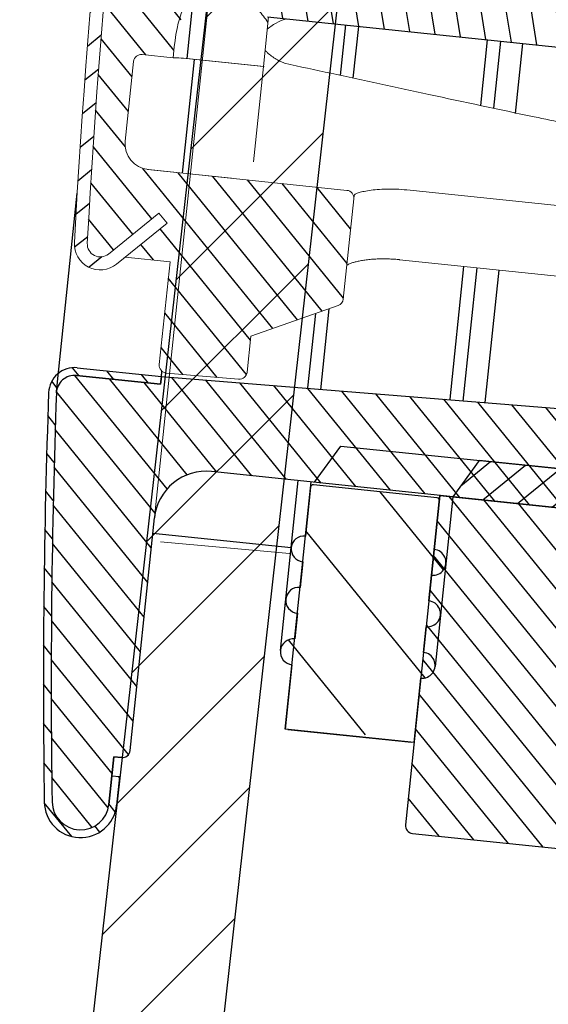
# Model space of a CAD drawing. Units: millimetres. Extents: x 131282 to 149181, y -66895 to -60499.
# Drawn here: x 133589 to 133609, y -64477 to -64439 of the extents above; entities that cross this region are included whole.
import ezdxf

# ---------------------------------------------------------------- set-up
doc = ezdxf.new("R2010")
doc.units = ezdxf.units.MM
doc.layers.add('1', color=7, linetype='Continuous')
doc.layers.add('図', color=7, linetype='Continuous')
doc.layers.add('尺寸线', color=7, linetype='Continuous', lineweight=9)

# ---------------------------------------------------------------- blocks, each defined once
blk = doc.blocks.new('qwe')
at = {"layer": '1'}
h = blk.add_hatch(dxfattribs=at)
h.set_pattern_fill('ANSI31', color=0, scale=0.3, angle=270)
h.set_pattern_definition([(315, (0, 0), (0.6735192090801866, 0.6735192090801863), [])])
h.paths.add_polyline_path([(2197.144173701226, 1444.298860560774, -0.6499091188474131), (2196.291678975931, 1443.969707263958), (2194.51505423155, 1445.746322712742), (2194.161500840956, 1445.392769322145), (2195.63057728445, 1443.923700565106), (2195.630577494234, 1443.923700565106), (2195.938308557925, 1443.615970901354, 0.6500388582383777), (2197.643556256423, 1444.274019796443, 0.02485611160833609), (2197.643556256413, 1475.573382853768, 0.6506650430330055), (2195.93706388153, 1476.230187078024), (2194.161501447497, 1474.454632721434), (2194.515054838089, 1474.101079330838), (2196.290798754718, 1475.876815169199, -0.6507947806218658), (2197.144173701234, 1475.548542089437, -0.02485611160833645)])
h = blk.add_hatch(dxfattribs=at)
h.set_pattern_fill('ANSI31', color=0, scale=0.3)
h.set_pattern_definition([(45, (0, 0), (-0.6735192090801864, 0.6735192090801865), [])])
edge = h.paths.add_edge_path()
edge.add_arc((2196.644791146035, 1475.523701325106), 0.4999999999999318, 2.847714212888129, 135.0711873543525)
edge.add_line((2196.290798754718, 1475.876815169198), (2194.515054838089, 1474.101079330838))
edge.add_line((2194.515054838089, 1474.101079330838), (2194.161501447497, 1474.454632721434))
edge.add_line((2194.161501447497, 1474.454632721434), (2195.630577494234, 1475.923702085006))
edge.add_line((2195.630577494234, 1475.923702085006), (2191.895337154639, 1475.923702085006))
edge.add_spline(control_points=[(2191.894857133626, 1475.923701325041), (2191.894857133626, 1475.923701325041), (2191.876861230448, 1475.92200867034), (2191.841628063722, 1475.918941339429)], knot_values=[0, 0, 0, 0, 0.1775896517732712, 0.1775896517732712, 0.1775896517732712, 0.1775896517732712], degree=3, periodic=0)
edge.add_arc((2191.894857133634, 1475.623701325006), 0.3000000000000682, 100.2201137859827, 180)
edge.add_line((2191.594857133634, 1475.623701325006), (2191.594857133634, 1473.473701328819))
edge.add_arc((2192.594857133634, 1473.473701325006), 0.9999999999999999, 179.9999997814889, 270.0258021949375)
edge.add_line((2192.595307466875, 1472.473701426406), (2195.094845563235, 1472.473701325006))
edge.add_arc((2195.094845563235, 1471.473701325006), 1, 0.01624627370648568, 90, ccw=False)
edge.add_line((2196.094845523035, 1471.473984875969), (2196.094845523035, 1468.373856631383))
edge.add_arc((2195.794845563235, 1468.373701325006), 0.3000000000000682, -89.94765454057898, 0.02966133441441343, ccw=False)
edge.add_line((2195.795119643381, 1468.073701450206), (2191.094857043434, 1468.073701450206))
edge.add_line((2191.094857043434, 1468.073701450206), (2191.094857043434, 1466.423701459106))
edge.add_line((2191.094857043434, 1466.423701459106), (2191.494857295334, 1466.023701207306))
edge.add_line((2191.494857295334, 1466.023701207306), (2195.732546476334, 1466.023701207357))
edge.add_arc((2195.732546476334, 1465.523701207357), 0.5, 0, 90, ccw=False)
edge.add_line((2196.232546476334, 1465.523701207357), (2196.232546476334, 1454.323701442757))
edge.add_arc((2195.732546476334, 1454.323701442757), 0.5, -90, 0, ccw=False)
edge.add_line((2195.732546476334, 1453.823701442757), (2194.364277465341, 1453.823701442757))
edge.add_ellipse((2194.094857133634, 1452.196294714706), major_axis=(0, 1.931851652578216), ratio=0.2588190451, start_angle=270, end_angle=327.39524164513756, ccw=False)
edge.add_line((2194.594857151535, 1452.196293472899), (2194.594857151535, 1451.773701199906))
edge.add_line((2194.594857151535, 1451.773701199906), (2195.794571592616, 1451.773701199906))
edge.add_arc((2195.794845563235, 1451.473701325006), 0.3000000000000683, 0.02966133441441343, 90.05232454115901, ccw=False)
edge.add_line((2196.094845523035, 1451.473856631382), (2196.094845523035, 1448.373984875969))
edge.add_arc((2195.094845563235, 1448.373701325006), 1, -90, 0.01624627370648568, ccw=False)
edge.add_line((2195.094845563235, 1447.373701325006), (2195.094845591934, 1447.373701223705))
edge.add_line((2195.094845591934, 1447.373701223705), (2187.394610597408, 1447.373701223705))
edge.add_arc((2187.394857133634, 1447.073701325005), 0.3000000000000682, 90.04708495618252, 180)
edge.add_line((2187.094857133634, 1447.073701325005), (2187.094857133634, 1443.179366344591))
edge.add_arc((2187.394857133634, 1443.179366323006), 0.3000000000001039, 179.999995877518, 244.7988922772844)
edge.add_line((2187.267118098171, 1442.907920676846), (2190.494857131435, 1441.388985106306))
edge.add_line((2190.494857131435, 1441.388985106306), (2190.494857133635, 1439.983279662406))
edge.add_arc((2190.794857133635, 1439.983279662406), 0.3000000000001284, 180, 268.9000017358691)
edge.add_line((2190.789097910003, 1439.683334948595), (2193.589097900919, 1439.629572202269))
edge.add_arc((2193.594857133634, 1439.929516915906), 0.3000000000000379, 268.9000000008867, 360.0644841662688)
edge.add_line((2193.894856943635, 1439.929854554139), (2193.894856943634, 1443.923700565106))
edge.add_line((2193.894856943634, 1443.923700565106), (2195.63057728445, 1443.923700565106))
edge.add_line((2195.63057728445, 1443.923700565106), (2194.161500840956, 1445.392769322145))
edge.add_line((2194.161500840956, 1445.392769322145), (2194.51505423155, 1445.746322712742))
edge.add_line((2194.51505423155, 1445.746322712742), (2196.29167897593, 1443.96970726396))
edge.add_arc((2196.644791146041, 1444.323701325098), 0.500000000002545, 225.0714582977774, 357.1522857878846)
edge.add_arc((1883.032546487129, 1459.923701325004), 314.5000000000005, 357.1522857871302, 362.8477142129066)
at = {"color": 0, "linetype": 'Continuous', "lineweight": 15}
for p, q in [((2191.069846396934, 1451.797146314357), (2194.069846423034, 1451.797146314357)), ((2191.869846434934, 1447.373701223656), (2195.132246596434, 1447.373701223656))]:
    blk.add_line(p, q, dxfattribs=at)
at = {"layer": '図', "color": 0, "lineweight": 15}
for p, q in [((2191.094857043434, 1451.797146314406), (2191.094857043434, 1453.723700806507)), ((2194.594857151535, 1451.773701199906), (2194.594857151535, 1452.196294871706)), ((2191.094857043434, 1451.797146314406), (2194.094857069535, 1451.797146314406)), ((2191.094857043434, 1448.091110178806), (2191.094857043434, 1451.797146314406)), ((2195.794845566934, 1451.773701199906), (2194.594857151535, 1451.773701199906)), ((2196.094845523035, 1451.473701709506), (2196.094845523035, 1448.373701387606)), ((2178.032546476334, 1447.628487797105), (2185.094857456934, 1447.628487797105)), ((2187.094856853435, 1447.209219412506), (2187.094856853435, 1447.073701733306)), ((2187.394857275234, 1447.373701223705), (2195.094845591934, 1447.373701223705)), ((2187.094856853435, 1447.073701733306), (2187.094856853435, 1443.179367074305)), ((2194.161504789096, 1445.392773270285), (2194.515058179688, 1445.74632666088)), ((2196.291236838598, 1443.970149398978), (2194.515053306621, 1445.746323637665)), ((2195.937684372934, 1443.616595083458), (2194.161500840956, 1445.392769322145)), ((2185.094857456934, 1444.919991271206), (2178.032546476334, 1444.919991271206)), ((2195.630577494234, 1443.923700565106), (2193.894856943634, 1443.923700565106)), ((2193.894856943634, 1443.923700565106), (2193.894856943635, 1439.929179277652)), ((2195.937684372934, 1443.616595083505), (2195.630577494234, 1443.923700565106)), ((2187.267118002134, 1442.907920071505), (2190.494857131435, 1441.388985106306)), ((2190.494857131435, 1441.388985106306), (2190.494857131435, 1439.983280339806)), ((2190.789097788635, 1439.683334866106), (2193.589097910002, 1439.629572202095))]:
    blk.add_line(p, q, dxfattribs=at)
at = {"layer": '図', "color": 0, "lineweight": 15, "flags": 128}
blk.add_lwpolyline([(2191.094857043434, 1453.253407926806), (2190.872311926334, 1453.456427866206), (2190.594861152435, 1453.637132385306), (2190.397942009554, 1453.723700806507)], dxfattribs=at)
at = {"layer": '図', "color": 0, "lineweight": 15}
for centre, radius, start, end in [((1883.032546487134, 1459.923701325105), 314.5000000000003, 357.1522857870997, 2.847714212900261), ((1883.032546487134, 1459.923701325105), 315.0000000000002, 357.1522857870997, 2.847714212900261), ((2195.794845563235, 1451.473701325006), 0.2999999999999829, 0, 90), ((2195.094845563235, 1448.373701325006), 1, 270, 0), ((2187.394857133634, 1447.073701325006), 0.3000000000000398, 90, 180), ((2196.644791146035, 1444.323701325106), 1.000000000002605, 224.9999999999955, 357.1522857872954), ((2196.644791146035, 1444.323701325106), 0.5000000000026352, 224.9999999999955, 357.1522857872954), ((2187.394857133634, 1443.179366323006), 0.3000000000000398, 180, 244.7988763544856), ((2190.794857133635, 1439.983279662405), 0.2999999999999855, 180, 268.900000000001), ((2193.594857133634, 1439.929516915906), 0.3000000000000398, 268.900000000001, 0)]:
    blk.add_arc(centre, radius, start, end, dxfattribs=at)
at = {"layer": '図', "color": 0, "lineweight": 15, "extrusion": (0, 0, -1)}
blk.add_ellipse((2194.094857133634, 1452.196294714706), major_axis=(0, 1.931851652578216), ratio=0.2588190451, start_param=0.5690603851094796, end_param=1.570796326794897, dxfattribs=at)
at = {"layer": '図', "color": 0, "lineweight": 15}
blk.add_open_spline([(2191.494857133626, 1453.941355097794), (2191.362069996975, 1453.798317955577), (2191.228699777473, 1453.6557855208), (2191.094857133626, 1453.513662009181)], degree=3, dxfattribs=at)
for points, knots in [([(2190.292056052833, 1452.007906475645), (2190.334520288887, 1452.019492769666), (2190.451617961888, 1452.051442669032), (2190.630275682556, 1452.125035739747), (2190.824776157728, 1452.227386108925), (2190.981352790296, 1452.329830896099), (2191.063833704539, 1452.403856592025), (2191.094857043474, 1452.43169969095)], [0, 0, 0, 0, 0.1361888203991647, 0.3755488250645099, 0.6129966246032984, 0.8544373932555851, 1, 1, 1, 1]), ([(2178.032546476334, 1450.696376766619), (2178.854967363466, 1450.778657243982), (2181.05432863391, 1451.005142326416), (2184.536423176289, 1451.373933298668), (2187.801391178367, 1451.731224565756), (2189.690494602719, 1451.940078353286), (2190.295886116921, 1452.007008680683)], [0.1121013111177346, 0.1121013111177346, 0.1121013111177346, 0.1121013111177346, 0.2907453525405328, 0.5899194674573146, 0.8685835453262193, 1, 1, 1, 1]), ([(2194.094857133626, 1451.797146397014), (2194.230100689467, 1451.797146397014), (2194.361012054981, 1451.792180584871), (2194.542821006592, 1451.781167203043), (2194.594857133626, 1451.775800462901), (2194.594857133626, 1451.774243046455)], [0, 0, 0, 0, 0.5, 0.5, 1, 1, 1, 1]), ([(2185.094857133626, 1447.628488036911), (2185.364998371918, 1447.628488036911), (2185.633105033174, 1447.611043153981), (2185.999737317895, 1447.565477278617), (2186.11817679424, 1447.546857252234), (2186.337422489901, 1447.505577603403), (2186.438005155615, 1447.483074195447), (2186.621455922519, 1447.435970704661), (2186.704512720236, 1447.411218612038), (2186.845487481013, 1447.363382548245), (2186.904554543588, 1447.34003159942), (2187.0001928594, 1447.295755808729), (2187.036048619173, 1447.275073002413), (2187.083137670325, 1447.238659451595), (2187.094857133626, 1447.222709503037), (2187.094857133626, 1447.209219590258)], [0, 0, 0, 0, 0.25, 0.25, 0.375, 0.375, 0.5, 0.5, 0.625, 0.625, 0.75, 0.75, 0.875, 0.875, 1, 1, 1, 1]), ([(2187.096918801664, 1444.495520518702), (2187.086828020421, 1444.503436789089), (2187.06435406888, 1444.521067721004), (2186.999927300144, 1444.560096395227), (2186.907825437519, 1444.60620049499), (2186.786228574387, 1444.656586824555), (2186.638468340424, 1444.707818200667), (2186.467594481763, 1444.757343078726), (2186.275075858636, 1444.802920354242), (2186.064922094396, 1444.842916063821), (2185.84110392334, 1444.875814383276), (2185.605979563008, 1444.900433638373), (2185.363609960743, 1444.915007709179), (2185.191859613476, 1444.921340837649), (2185.102181864566, 1444.919719987078), (2185.094879808723, 1444.919588008505)], [0, 0, 0, 0, 0.0594256307923075, 0.1323513724570495, 0.2113553398748429, 0.2942332881583044, 0.3780849237160951, 0.4645957074306222, 0.5520445961545021, 0.6392543329843892, 0.7275230315377583, 0.8156024998954604, 0.9035027441065508, 0.9921426623682063, 1, 1, 1, 1])]:
    blk.add_open_spline(points, degree=3, knots=knots, dxfattribs=at)
blk = doc.blocks.new('1241567788888888')
at = {"lineweight": -3}
h = blk.add_hatch(dxfattribs=at)
h.set_pattern_fill('ANSI31', color=256, scale=0.3, angle=53.11640361346666)
h.set_pattern_definition([(98.11640361346649, (70726.59263066076, -957.1683203319344), (-0.9429590718510551, -0.1344783953421365), [])])
h.paths.add_polyline_path([(70483.14388515535, -708.2677116943096), (70482.68208777576, -707.921191112614), (70481.7885752493, -707.8133237632528, -0.4142135623730951), (70481.61398743215, -707.5907949019593), (70481.66792110684, -707.1440386387285), (70467.07388317466, -705.3822052658115, -0.4142135623730951), (70466.81200144894, -705.0484119738694), (70467.08166982235, -702.8146306577191), (70482.66849945062, -704.6963166410396, 0.482193442600769), (70482.89134177011, -704.4765449051874), (70483.23081423437, -704.2102075134053), (70483.2667700175, -703.9123700045866), (70483.00488829179, -703.5785767126445), (70483.01687355283, -703.4792975430364), (70478.54931092053, -702.939960796225), (70478.55503833405, -702.8925181201566), (70478.59125933418, -702.5924837026023), (70464.09650057158, -700.8426355907259), (70463.31764955705, -701.4536929506912), (70462.324857861, -701.3338403402877), (70462.15541340406, -700.8601172397166), (70460.21756038195, -700.6261741636454), (70458.90801694378, -701.2688546000618), (70457.67233653054, -711.5045369865138), (70458.79131431815, -712.4403953468436), (70460.72916734027, -712.6743384229148), (70461.00647914657, -712.2545489970244), (70461.99927084263, -712.3744016074279), (70462.61032820259, -713.1532526219571), (70477.10508696518, -714.9031007338335), (70477.14703537883, -714.5556236402108), (70481.61459801113, -715.0949603870204), (70481.62658327217, -714.995681217416), (70481.9603765641, -714.733799491717), (70481.99633234722, -714.4359619828965), (70481.72999495544, -714.0964895186253, 0.4821934426008036), (70481.56585543492, -713.8300002448568), (70465.97902580665, -711.9483142615363), (70466.24869418006, -709.7145329453842, -0.4142135623730951), (70466.582487472, -709.4526512196871), (70481.17652540418, -711.2144845926041), (70481.23045907887, -710.7677283293733, -0.4142135623730951), (70481.45298794017, -710.5931405122419), (70482.34650046662, -710.7010078616031), (70482.8774947831, -710.4743398903129)])
h = blk.add_hatch(dxfattribs=at)
h.set_pattern_fill('ANSI31', color=256, scale=0.3, angle=-96.88359638653334, style=0)
h.set_pattern_definition([(308.1164036134666, (70556.53149074494, -604.1387330245188), (0.7493873132809417, 0.5879412425519848), [])])
edge = h.paths.add_edge_path(flags=0)
edge.add_line((70458.28790762745, -726.9849014427664), (70458.25195184433, -727.2827389515867))
edge.add_line((70458.25195184434, -727.2827389515869), (70455.00900176585, -726.8912408822016))
edge.add_arc((70454.92510493856, -727.586195069448), 0.7, 443.1164036134667, 537.0334492909178)
edge.add_arc((70768.50431929098, -743.8366204829663), 314.6999999999999, 537.0334492908958, 539.9108051205442)
edge.add_arc((70454.903500105, -743.3484237938128), 1.098800815242352, 539.9108051205454, 713.1164036134676)
edge.add_line((70455.99438043, -743.4801179398319), (70456.12636202686, -742.3868565334886))
edge.add_line((70456.12636202687, -742.3868565334897), (70456.4241995357, -742.4228123166107))
edge.add_line((70456.4241995357, -742.4228123166095), (70456.29221793884, -743.5160737229527))
edge.add_arc((70454.903500105, -743.3484237938128), 1.398800815242377, 179.9108051205506, 353.1164036134659, ccw=False)
edge.add_arc((70768.50431929098, -743.8366204829663), 314.9999999999999, 537.0334492908949, 539.9108051205434, ccw=False)
edge.add_arc((70454.92510493856, -727.586195069448), 1, 443.1164036134667, 537.0334492908707, ccw=False)
edge.add_line((70455.04495754896, -726.593403373382), (70458.28790762745, -726.9849014427673))
h = blk.add_hatch(dxfattribs=at)
h.set_pattern_fill('ANSI31', color=256, scale=0.3, angle=263.1164036134667)
h.set_pattern_definition([(308.1164036134666, (68278.91704103896, -2467.94443184773), (0.7493873132809415, 0.5879412425519848), [])])
edge = h.paths.add_edge_path()
edge.add_arc((70456.55004477658, -741.3803810357813), 0.3000000000001819, 263.1164036134667, 353.1164036133798, ccw=False)
edge.add_line((70456.51408899347, -741.6782185446018), (70456.21625148464, -741.6422627614808))
edge.add_line((70456.21625148464, -741.6422627614802), (70455.99438042991, -743.4801179399087))
edge.add_arc((70454.90350010492, -743.3484237938892), 1.098800815242157, 179.9108051205581, 353.1164036134904, ccw=False)
edge.add_arc((70768.50431929094, -743.8366204830136), 314.7000000000054, 177.0334492908535, 179.9108051205784, ccw=False)
edge.add_line((70456.8478822854, -741.4163368189011), (70457.93254840953, -732.431571969494))
edge.add_arc((70459.91813180168, -732.6712771902994), 2, 443.1164036134667, 533.1164036134666, ccw=False)
edge.add_line((70481.2050209791, -733.2265691386974), (70460.15783702249, -730.6856937981651))
edge.add_line((70481.43274093888, -731.3402649161699), (70481.20502097912, -733.2265691386981))
edge.add_line((70482.92192848297, -731.5200438317743), (70481.43274093888, -731.3402649161708))
edge.add_line((70483.16163370377, -729.5344604396405), (70482.92192848296, -731.5200438317746))
edge.add_line((70480.08397944596, -729.162917347393), (70483.16163370377, -729.5344604396414))
edge.add_line((70478.14024782398, -728.0217292269617), (70480.1918484186, -728.2694042304327))
edge.add_line((70480.19184841859, -728.2694042304274), (70480.08398102922, -729.1629170882823))
edge.add_arc((70478.50140759606, -728.3675089531253), 0.5, 443.1164036134667, 533.1164036134666, ccw=False)
edge.add_line((70477.96905596492, -728.6054201567449), (70478.00501174804, -728.3075826479246))
edge.add_arc((70477.67121845609, -728.5694643736233), 0.3000000000001819, 263.1164036134667, 353.1164036134667, ccw=False)
edge.add_arc((70454.9251049385, -727.5861950694862), 0.7000000000000789, 83.11640361346667, 177.0334492908838, ccw=False)
edge.add_line((70455.00900176578, -726.8912408822389), (70458.2519518443, -727.2827389516277))
edge.add_line((70458.2519518443, -727.2827389516287), (70458.28790762743, -726.9849014428094))
edge.add_line((70458.28790762743, -726.98490144281), (70477.20488352737, -728.8153447772264))
h = blk.add_hatch(dxfattribs=at)
h.set_pattern_fill('ANSI31', color=256, scale=0.3, angle=-6.883596386533334)
h.set_pattern_definition([(38.11640361346666, (67808.17356734067, -969.4351355797289), (-0.5879412425519849, 0.7493873132809414), [])])
edge = h.paths.add_edge_path()
edge.add_line((70469.45996883181, -731.8086733557893), (70470.49953057687, -730.4232812170069))
edge.add_line((70470.4995305769, -730.4232812170094), (70487.01348101157, -732.4168918359279))
edge.add_spline(control_points=[(70487.01348101156, -732.4168918359255), (70487.00117726815, -732.5188091345726), (70486.99034979979, -732.6084977999953), (70486.9692858983, -732.7829793269857), (70486.95993050555, -732.860474145119), (70486.9462501303, -732.973794688477), (70486.94187043322, -733.010073638864), (70486.93990472423, -733.0263564678253)], knot_values=[0.6504717262859472, 0.6504717262859472, 0.6504717262859472, 0.6504717262859472, 0.75, 0.75, 0.875, 0.875, 1, 1, 1, 1], degree=3, periodic=0)
edge.add_line((70486.93990472423, -733.0263564678253), (70486.83370209596, -733.9060793800257))
edge.add_line((70486.83370209594, -733.9060793800263), (70469.45996883181, -731.8086733557897))
h = blk.add_hatch(dxfattribs=at)
h.set_pattern_fill('ANSI31', color=256, angle=-96.88359638653334, style=0)
h.set_pattern_definition([(308.1164036134666, (70601.06362498432, -643.140601610764), (2.497957710936472, 1.959804141839949), [])])
edge = h.paths.add_edge_path(flags=0)
edge.add_line((70468.11249803293, -738.7975534348616), (70467.82485176796, -741.1802535054226))
edge.add_line((70467.82485176796, -741.1802535054221), (70462.86089328762, -740.5809904534096))
edge.add_line((70462.86089328762, -740.5809904534099), (70463.1485395526, -738.1982903828489))
edge.add_arc((70463.2084658578, -737.7018945348163), 0.5000000000000004, 443.1164036134667, 623.1164036134667, ccw=False)
edge.add_line((70463.268392163, -737.2054986867834), (70463.38824477339, -736.2127069907162))
edge.add_arc((70463.4481710786, -735.7163111426826), 0.5000000000000004, 443.1164036134667, 623.1164036134667, ccw=False)
edge.add_line((70463.5080973838, -735.2199152946496), (70463.6279499942, -734.2271235985825))
edge.add_arc((70463.6878762994, -733.7307277505488), 0.5000000000000004, 443.1164036134667, 623.1164036134667, ccw=False)
edge.add_line((70463.7478026046, -733.2343319025158), (70463.97552256436, -731.3480276799883))
edge.add_arc((70464.074801734, -731.3600129410288), 0.1000000000000016, 443.1164036134667, 533.1164036134666, ccw=False)
edge.add_line((70464.08678699503, -731.2607337714207), (70468.85218713616, -731.8360263013531))
edge.add_arc((70468.84020187511, -731.93530547096), 0.1000000000000016, 353.1164036134659, 443.1164036134667, ccw=False)
edge.add_line((70468.93948104471, -731.9472907320005), (70468.71176108495, -733.833594954528))
edge.add_arc((70468.65183477974, -734.329990802561), 0.5000000000000004, 263.1164036134659, 443.1164036134667, ccw=False)
edge.add_line((70468.59190847454, -734.826386650594), (70468.47205586414, -735.8191783466611))
edge.add_arc((70468.41212955894, -736.3155741946948), 0.5000000000000004, 263.1164036134659, 443.1164036134667, ccw=False)
edge.add_line((70468.35220325374, -736.8119700427278), (70468.23235064335, -737.8047617387949))
edge.add_arc((70468.17242433813, -738.3011575868286), 0.5000000000000004, 263.1164036134659, 443.1164036134667, ccw=False)
for p, q in [((70459.72028762486, -712.5851243216357), (70459.46329862167, -714.713876857636)), ((70462.61032820259, -713.1532526219571), (70477.10508696518, -714.9031007338335)), ((70465.38997692023, -715.4596917267072), (70465.62448838039, -713.5171305299928)), ((70465.87978399277, -715.5741957466953), (70466.12088422842, -713.5770568351936)), ((70470.77898093914, -716.7099069655642), (70471.08484270876, -714.1763198872059)), ((70471.5812385568, -714.2362461924067), (70471.26904277274, -716.8223006882627)), ((70472.11566601717, -717.036123111423), (70472.44114280326, -714.3400562555298)), ((70459.23474323745, -719.1418471445495), (70459.76490467855, -714.7502875904438)), ((70459.23474323745, -719.1418471445495), (70459.76490467855, -714.7502875904438)), ((70459.23474323745, -719.1418471445477), (70459.76490467855, -714.7502875904438)), ((70454.23015075125, -727.5022982422042), (70455.1536806229, -719.8522955883027)), ((70469.41188532996, -728.0341590112048), (70470.02969513973, -722.9165696084392)), ((70470.52609098777, -722.9764959136401), (70469.90438422021, -728.1263655255943)), ((70470.76882717691, -728.1925794626795), (70471.38599523423, -723.0803059767632)), ((70463.93495494667, -727.512276381106), (70464.28141060777, -724.642432309799)), ((70464.42773352288, -727.6021661340701), (70464.80600704969, -724.4687607373662)), ((70455.044957549, -726.5934033734329), (70458.28790762743, -726.98490144281)), ((70455.00900176578, -726.8912408822389), (70458.2519518443, -727.2827389516287)), ((70458.2519518443, -727.2827389516287), (70455.00900176588, -726.8912408822516)), ((70455.00900176578, -726.8912408822389), (70458.2519518443, -727.2827389516287)), ((70458.2519518443, -727.2827389516287), (70458.28790762743, -726.98490144281)), ((70458.28790762743, -726.98490144281), (70458.2519518443, -727.2827389516287)), ((70458.2519518443, -727.2827389516287), (70458.28790762743, -726.98490144281)), ((70458.28790762743, -726.98490144281), (70458.31301152958, -726.7769548197784)), ((70458.28790762743, -726.98490144281), (70458.30618184773, -726.8335280675228)), ((70458.28790762743, -726.98490144281), (70477.20488352737, -728.8153447772265)), ((70454.22604299572, -727.5499680064304), (70454.23750533295, -727.455020443881)), ((70464.1290264941, -731.1651069786576), (70465.16858823913, -729.7797148399213)), ((70465.16858823918, -729.7797148398759), (70482.47687076038, -731.8692194660389)), ((70470.4995305769, -730.4232812170094), (70469.45982202677, -731.8088689983933)), ((70487.0134810116, -732.416891835931), (70470.4995305769, -730.4232812170094)), ((70480.80790430066, -733.1786280945371), (70460.15783702247, -730.6856937981656)), ((70462.84890802659, -740.6802696230179), (70463.99949308645, -731.1494693407685)), ((70463.19148045137, -733.6708014453479), (70463.50309723841, -731.0895430355677)), ((70463.97552256437, -731.3480276799883), (70463.7478026046, -733.2343319025158)), ((70468.85218713614, -731.8360263013537), (70464.08678699503, -731.2607337714207)), ((70468.96345156679, -731.7487323927862), (70467.42933815364, -744.4564661024442)), ((70468.47205586414, -735.8191783466618), (70468.96345156679, -731.7487323927808)), ((70469.45984741482, -731.8086586979816), (70468.66882018617, -738.3610838920295)), ((70468.71176108494, -733.833594954528), (70468.93948104471, -731.9472907320005)), ((70469.45982202677, -731.8088689983933), (70468.96342617873, -731.7489426931925)), ((70468.96345156679, -731.7487323927862), (70486.83370209599, -733.9060793800318)), ((70469.45984741482, -731.8086586979871), (70468.96345156679, -731.7487323927862)), ((70484.71933350647, -751.4203210061414), (70469.31964538223, -731.7919464789675)), ((70484.88077957719, -750.0829924503096), (70470.65678902571, -731.953156861232)), ((70485.04222564792, -748.7456638944777), (70471.99411758156, -732.1146029319616)), ((70456.8478822854, -741.4163368189011), (70457.93254840955, -732.4315719694941)), ((70457.86065953065, -733.0272497260166), (70463.19148045137, -733.6708014453425)), ((70479.56250545384, -746.3905577315336), (70468.84498389378, -732.7300520455219)), ((70462.71207000976, -737.6419682296155), (70463.19148045137, -733.6708014453425)), ((70463.6279499942, -734.2271235985818), (70463.5080973838, -735.2199152946496)), ((70478.08030538043, -746.0444590637953), (70468.68353782305, -734.0673806013556)), ((70468.47205586414, -735.8191783466618), (70468.59190847454, -734.826386650594)), ((70476.7429768246, -745.8830129930675), (70468.52209175233, -735.4047091571874)), ((70463.3882447734, -736.2127069907156), (70463.268392163, -737.2054986867834)), ((70468.23235064333, -737.8047617387956), (70468.35220325374, -736.8119700427278)), ((70475.40564826877, -745.7215669223397), (70468.36064568159, -736.7420377130211)), ((70463.1485395526, -738.1982903828493), (70462.84890802659, -740.6802696230179)), ((70474.06831971293, -745.5601208516082), (70468.19919961086, -738.0793662688548)), ((70467.81286650692, -741.2795326750302), (70468.11249803293, -738.7975534348616)), ((70472.73099115709, -745.3986747808804), (70468.03775354013, -739.4166948246866)), ((70467.81286650692, -741.2795326750302), (70462.84890802659, -740.6802696230179)), ((70462.9481871962, -740.6922548840585), (70467.71358733732, -741.2675474139915)), ((70471.39366260127, -745.2372287101525), (70467.8763074694, -740.7540233805203)), ((70456.21625148464, -741.6422627614802), (70455.99438042998, -743.4801179398173)), ((70455.99438042998, -743.4801179398173), (70456.21625148464, -741.6422627614802)), ((70456.21625148464, -741.6422627614802), (70455.99438042997, -743.4801179399155)), ((70456.51408899347, -741.6782185446018), (70456.21625148464, -741.6422627614802)), ((70456.21625148464, -741.6422627614802), (70456.51408899347, -741.6782185446018)), ((70456.51408899347, -741.6782185446018), (70456.21625148464, -741.6422627614802)), ((70470.05633404542, -745.075782639421), (70467.71486139868, -742.0913519363539)), ((70456.42419953567, -742.4228123166513), (70456.12636202684, -742.3868565335297)), ((70456.42419953567, -742.4228123166513), (70456.29221793881, -743.5160737229389)), ((70456.42419953567, -742.4228123166513), (70456.29221793881, -743.5160737229389)), ((70468.71900548959, -744.9143365686932), (70467.55341532794, -743.4286804921858)), ((70467.69121987934, -744.7902593943863), (70478.31409102725, -746.0726823256928))]:
    blk.add_line(p, q, dxfattribs=at)
for centre, radius, start, end in [((70454.92510493861, -727.5861950695007), 1.000000000000031, 83.11640361347145, 177.0334492909252), ((70454.9251049385, -727.586195069488), 0.6999999999999947, 83.11640361347145, 177.0334492910294), ((70454.92510493861, -727.5861950695007), 0.7000000000000172, 83.11640361347145, 177.0334492910294), ((70454.9251049385, -727.586195069488), 0.6999999999999909, 83.11640361347145, 177.0334492909252), ((70768.50431929094, -743.8366204830081), 315, 177.0334492909252, 179.9108051205768), ((70768.50431929094, -743.8366204830081), 314.6999999999999, 177.0334492909252, 179.9108051205768), ((70768.50431929094, -743.8366204830081), 314.6999999999999, 177.0334492909252, 179.9108051205768), ((70768.50431929094, -743.8366204830081), 314.6999999999999, 177.0334492909252, 179.9108051205768), ((70459.91813180168, -732.6712771902994), 2, 83.11640361347145, 173.1164036135109), ((70464.074801734, -731.3600129410288), 0.09999999999999432, 83.11640361347145, 173.1164036135109), ((70468.84020187511, -731.93530547096), 0.1000000000000085, 353.1164036135109, 83.11640361347145), ((70463.6878762994, -733.7307277505488), 0.5, 83.11640361347145, 263.1164036134714), ((70468.65183477974, -734.329990802561), 0.5, 263.1164036134714, 83.11640361347145), ((70463.4481710786, -735.7163111426826), 0.5, 83.11640361347145, 263.1164036134714), ((70468.41212955894, -736.3155741946948), 0.5, 263.1164036134714, 83.11640361347145), ((70463.2084658578, -737.7018945348163), 0.5, 83.11640361347145, 263.1164036134714), ((70468.17242433813, -738.3011575868286), 0.5, 263.1164036134714, 83.11640361347145), ((70456.55004477658, -741.3803810357813), 0.3000000000000114, 263.1164036134714, 353.1164036135109), ((70454.90350010502, -743.3484237938019), 1.398800815242361, 179.9108051205768, 353.1164036135109), ((70454.90350010502, -743.3484237938019), 1.398800815242382, 179.9108051205768, 353.1164036135109), ((70454.90350010502, -743.3484237938019), 1.09880081524236, 179.9108051205768, 353.1164036135109), ((70454.90350010502, -743.3484237938019), 1.098800815242355, 179.9108051205768, 353.1164036135109), ((70454.90350010492, -743.3484237938892), 1.098800815242372, 179.9108051205768, 353.1164036135109), ((70467.72717566247, -744.4924218855658), 0.3000000000000114, 173.1164036135109, 263.1164036134714)]:
    blk.add_arc(centre, radius, start, end, dxfattribs=at)
at = {"lineweight": -3, "xscale": -1, "rotation": 353.1164036134667}
blk.add_blockref('qwe', (72463.71594498096, -2419.011026591567), dxfattribs=at)

msp = doc.modelspace()

# ---------------------------------------------------------------- hatches: boundary and pattern name
at = {"lineweight": 5}
h = msp.add_hatch(dxfattribs=at)
h.set_pattern_fill('ANSI31', color=0)
h.set_pattern_definition([(45, (239309.5348730928, -67574.72288751646), (-2.245064030267288, 2.245064030267288), [])])
h.paths.add_polyline_path([(133613.7827043255, -64364.79607154673, -0.0206283825124535), (133664.8290348514, -64362.68916853204, -0.3996556434456345), (133672.8190535624, -64370.28966759649), (133673.9390286092, -64392.68916853204), (133668.9327825105, -64392.68916853204), (133667.825291868, -64370.53935568122, 0.399655643446061), (133664.8290348514, -64367.68916853204, 0.02062836707456577), (133614.1947834661, -64369.77906169154, 0.3583721056402241), (133607.815340555, -64375.97397110446), (133601.3442203127, -64433.59040447385, -0.02362302756676238), (133596.6969247257, -64430.17015180464), (133602.8465812728, -64375.41591089681, -0.3583705771793913)])
h.paths.add_polyline_path([(133596.6969247257, -64430.17015180464, 0.02362302756676587), (133601.3442203127, -64433.59040447385), (133564.7403055864, -64759.49796528525, -0.09901951359277747), (133556.9812452659, -64783.78370148869), (133559.7550068572, -64759.08716612539)])
h.paths.add_polyline_path([(133559.7715463042, -64758.9399050776), (133559.7550068572, -64759.08716612539), (133556.9812452659, -64783.78370148869, -0.1633604469716143), (133526.4393917333, -64811.68795041172, -0.002027455133893113), (133502.1158012008, -64812.21783664924, -7.703832575424383e-05), (133501.1914840259, -64812.23408083175, 0.3768404292788618)])
h.paths.add_polyline_path([(132542.1430023283, -64762.57362659947, -0.0053410515678376), (132514.1966045019, -64730.25316980278, 0.2123886453523019), (132634.9717050859, -64788.59026458397), (132594.065136114, -64787.30472386455, -0.08518903318789972)])
edge = h.paths.add_edge_path()
edge.add_arc((133498.5497342172, -64822.28029988016), 10.0000000000016, 99.83945754511262, 138.9168310020259, ccw=False)
edge.add_line((133496.8408534795, -64812.4273954036), (133524.6996531893, -64812.42739540359))
edge.add_arc((133500.1464349176, -64752.24318258576), 65.00000000000087, -89.0020011471687, -67.80612427092359, ccw=False)
edge.add_arc((133448.9390286117, -61812.68916851902), 3005.000000013007, -89.01331900106578, -89.00200114723862, ccw=False)
edge.add_arc((133500.8572711791, -64827.24211981497), 9.999999999997577, 90.98668099889468, 138.916831002075)
edge.add_line((133493.3197064995, -64820.67058128135), (133484.5227471076, -64830.76070706573))
edge.add_arc((133476.9851824279, -64824.1891685321), 10.0000000000106, -90.0000000000756, -41.08316899799769, ccw=False)
edge.add_line((133476.9851824279, -64834.18916853212), (133448.9390286093, -64834.1891685321))
edge.add_line((133448.9390286093, -64834.1891685321), (133448.9390286093, -64826.68916853207))
edge.add_line((133448.9390286093, -64826.68916853207), (133480.0744785409, -64826.68916853207))
edge.add_arc((133480.0744785409, -64823.68916853207), 2.999999999997133, -89.9999999999923, -41.08316899802434)
edge.add_line((133482.3357479448, -64825.66063009216), (133491.0121695375, -64815.70876134653))
edge = h.paths.add_edge_path()
edge.add_arc((133399.3283229548, -64822.28029982685), 9.999999999992635, 41.083168592752486, 89.04974697517008, ccw=False)
edge.add_line((133406.865887681, -64815.70876134653), (133415.5423092737, -64825.66063009217))
edge.add_arc((133417.8035786776, -64823.68916853209), 2.999999999993878, -138.9168310020584, -89.9999999999923)
edge.add_line((133417.8035786776, -64826.68916853208), (133448.9390286093, -64826.68916853207))
edge.add_line((133448.9390286093, -64826.68916853207), (133448.9390286093, -64834.18916853207))
edge.add_line((133448.9390286093, -64834.18916853207), (133420.8928747906, -64834.18916853212))
edge.add_arc((133420.8928747906, -64824.18916853211), 10.00000000001553, -138.91683100193978, -89.99999999990888, ccw=False)
edge.add_line((133413.3553101109, -64830.76070706575), (133404.558350719, -64820.67058128135))
edge.add_arc((133397.0207860394, -64827.24211981498), 10.00000000000088, 41.08316899800521, 89.01331900103763)
edge.add_arc((133448.9390286088, -61812.6891685323), 3004.999999999775, -91.79999999999148, -90.98668099897549, ccw=False)
edge.add_line((133354.5496975795, -64816.20638243111), (132634.8146512906, -64793.58779738581))
edge.add_arc((132640.1544803338, -64623.67168212365), 169.9999999999833, -105.73055456234982, -91.79999999999228, ccw=False)
edge.add_line((132594.065136114, -64787.30472386455), (133354.7067513749, -64811.20884962929))
edge.add_arc((133448.9390286088, -61812.68916853154), 3000.000000000531, -91.79999999999157, -90.94437007801542)

# ---------------------------------------------------------------- linework, layer by layer
at = {"color": 0, "ltscale": 20}
for p, q in [((133602.8465812728, -64375.41591089681), (133559.7550068572, -64759.08716612539)), ((133607.815340555, -64375.97397110446), (133564.7403055864, -64759.49796528525))]:
    msp.add_line(p, q, dxfattribs=at)
at = {"layer": '尺寸线', "color": 0, "lineweight": 9}
for p, q in [((133599.1341193393, -64406.63075386947), (133593.6938894594, -64458.74758319411)), ((133598.9702714808, -64459.53531348053), (133593.9912121714, -64459.07818287148))]:
    msp.add_line(p, q, dxfattribs=at)

# ---------------------------------------------------------------- block references
at = {"color": 0, "rotation": 0.9243173929710095}
msp.add_blockref('1241567788888888', (63133.17652953544, -64862.41952739104), dxfattribs=at)

doc.saveas('drawing.dxf')
